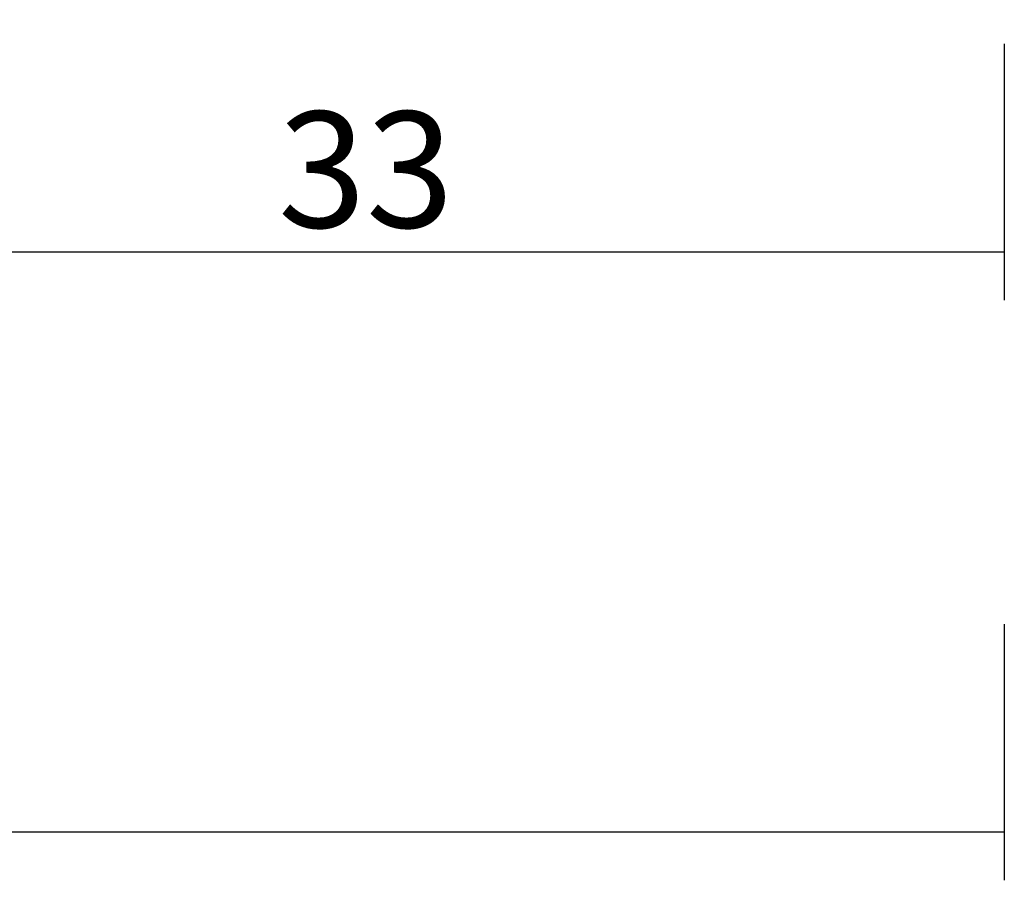
# Model space of a CAD drawing. Units: millimetres. Extents: x -6 to 2341, y -4115 to -50.
# Drawn here: x 1475 to 1500, y -3831 to -3809 of the extents above; entities that cross this region are included whole.
import ezdxf

# ---------------------------------------------------------------- set-up
doc = ezdxf.new("R2010")
doc.units = ezdxf.units.MM
doc.header["$PDMODE"] = 3
doc.header["$PDSIZE"] = -0.5
doc.layers.add('CrossSectionsDim', color=3, linetype='Continuous')
doc.styles.add('CrossSection', font='simplex.shx', dxfattribs={"height": 3})
doc.dimstyles.new('CrossSection', dxfattribs={"dimtxt": 3, "dimasz": 3, "dimexe": 1.25, "dimexo": 0.625, "dimtad": 1, "dimdec": 1, "dimtxsty": 'CrossSection', "dimblk": 'NONE', "dimcen": 2.5, "dimclrd": 256, "dimclre": 256, "dimadec": 0, "dimazin": 2, "dimtfac": 1, "dimtdec": 4, "dimtofl": 0, "dimtmove": 0, "dimatfit": 3, "dimfxl": 1, "dimtolj": 1, "dimtzin": 0, "dimarcsym": 0})

# ---------------------------------------------------------------- blocks, each defined once
blk = doc.blocks.new('*D180')
at = {"layer": 'CrossSectionsDim', "lineweight": -2}
for p, q in [((0, -104.603), (0, -111.228)), ((1500, -104.603), (1500, -111.228)), ((0, -109.978), (1500, -109.978))]:
    blk.add_line(p, q, dxfattribs=at)
at = {"layer": 'Defpoints', "color": 0}
for p in [(0, -103.978), (1500, -103.978), (1500, -109.978)]:
    blk.add_point(p, dxfattribs=at)
at = {"layer": 'CrossSectionsDim', "color": 0, "insert": (750, -107.853), "char_height": 3, "attachment_point": 5, "style": 'CrossSection'}
blk.add_mtext('\\A1;1500', dxfattribs=at)
blk = doc.blocks.new('_NONE')
blk = doc.blocks.new('*D182')
at = {"layer": 'CrossSectionsDim', "lineweight": -2}
for p, q in [((1467, -89.603), (1467, -96.228)), ((1500, -89.603), (1500, -96.228)), ((1467, -94.978), (1500, -94.978))]:
    blk.add_line(p, q, dxfattribs=at)
at = {"layer": 'Defpoints', "color": 0}
for p in [(1467, -88.978), (1500, -88.978), (1500, -94.978)]:
    blk.add_point(p, dxfattribs=at)
at = {"layer": 'CrossSectionsDim', "color": 0, "insert": (1483.5, -92.853), "char_height": 3, "attachment_point": 5, "style": 'CrossSection'}
blk.add_mtext('\\A1;33', dxfattribs=at)
blk = doc.blocks.new('*D145')
at = {"layer": 'CrossSectionsDim', "lineweight": -2}
for p, q in [((0, -3824.603), (0, -3831.228)), ((1500, -3824.603), (1500, -3831.228)), ((0, -3829.978), (1500, -3829.978))]:
    blk.add_line(p, q, dxfattribs=at)
at = {"layer": 'Defpoints', "color": 0}
for p in [(0, -3823.978), (1500, -3823.978), (1500, -3829.978)]:
    blk.add_point(p, dxfattribs=at)
at = {"layer": 'CrossSectionsDim', "color": 0, "insert": (750, -3827.853), "char_height": 3, "attachment_point": 5, "style": 'CrossSection'}
blk.add_mtext('\\A1;1500', dxfattribs=at)
blk = doc.blocks.new('*D147')
at = {"layer": 'CrossSectionsDim', "lineweight": -2}
for p, q in [((1467, -3809.603), (1467, -3816.228)), ((1500, -3809.603), (1500, -3816.228)), ((1467, -3814.978), (1500, -3814.978))]:
    blk.add_line(p, q, dxfattribs=at)
at = {"layer": 'Defpoints', "color": 0}
for p in [(1467, -3808.978), (1500, -3808.978), (1500, -3814.978)]:
    blk.add_point(p, dxfattribs=at)
at = {"layer": 'CrossSectionsDim', "color": 0, "insert": (1483.5, -3812.853), "char_height": 3, "attachment_point": 5, "style": 'CrossSection'}
blk.add_mtext('\\A1;33', dxfattribs=at)
blk = doc.blocks.new('CS_1HORL1')
at = {"layer": 'CrossSectionsDim'}
for base, p1, p2, text, picture, middle in [((1500, -94.978), (1467, -88.978), (1500, -88.978), '33', '*D182', (1483.5, -94.978)), ((1500, -109.978), (0, -103.978), (1500, -103.978), '1500', '*D180', (750, -109.978))]:
    dim = blk.add_linear_dim(base=base, p1=p1, p2=p2, text=text, dimstyle='CrossSection', override={"dimpost": '<>'}, dxfattribs=at)
    dim.commit()
    dim.dimension.update_dxf_attribs({"geometry": picture, "text_midpoint": middle, "dimtype": 160})

msp = doc.modelspace()

# ---------------------------------------------------------------- block references
msp.add_blockref('CS_1HORL1', (0, -3720))

# ---------------------------------------------------------------- dimensions: what is measured, and where the dimension line sits
at = {"layer": 'CrossSectionsDim'}
for base, p1, p2, text, picture, middle in [((1500, -3814.978), (1467, -3808.978), (1500, -3808.978), '33', '*D147', (1483.5, -3814.978)), ((1500, -3829.978), (0, -3823.978), (1500, -3823.978), '1500', '*D145', (750, -3829.978))]:
    dim = msp.add_linear_dim(base=base, p1=p1, p2=p2, text=text, dimstyle='CrossSection', override={"dimpost": '<>'}, dxfattribs=at)
    dim.commit()
    dim.dimension.update_dxf_attribs({"geometry": picture, "text_midpoint": middle, "dimtype": 160})

doc.saveas('drawing.dxf')
